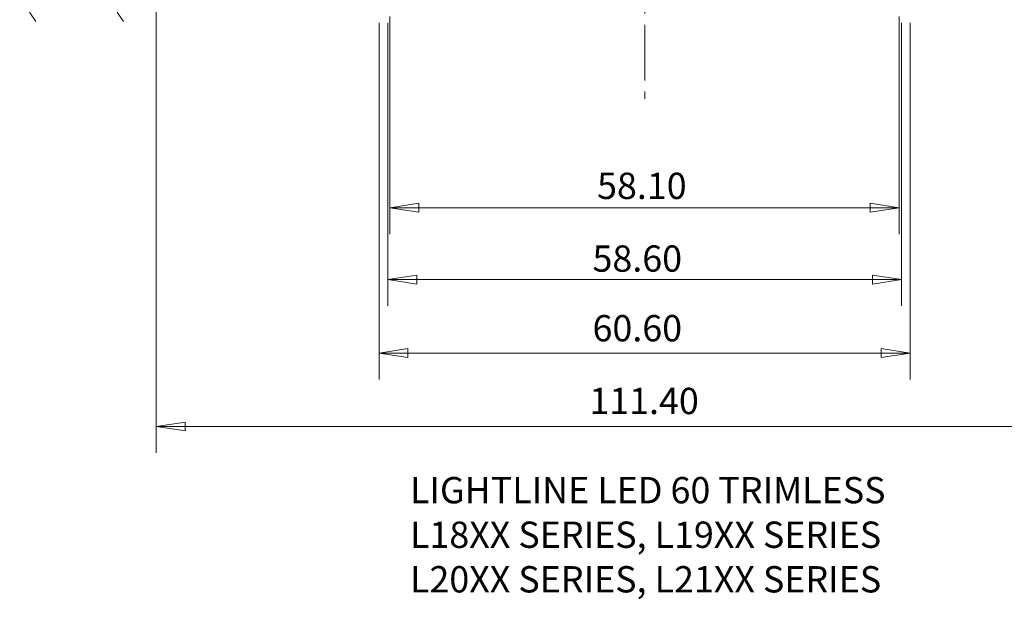
# Model space of a CAD drawing. Units: inches. Extents: x -230 to 206, y 40 to 273.
# Drawn here: x 28 to 141, y 59 to 125 of the extents above; entities that cross this region are included whole.
import ezdxf

# ---------------------------------------------------------------- set-up
doc = ezdxf.new("R2010")
doc.units = ezdxf.units.IN
doc.header["$MEASUREMENT"] = 0
for name, pattern in [('AI-Linetype-1', [10.16, 6.35, -1.27, 1.27, -1.27]), ('AI-Linetype-16', [1.905, 1.27, -0.635]), ('AI-Linetype-21', [1.905, 1.27, -0.635])]:
    doc.linetypes.add(name, pattern=pattern)
doc.layers.add('Layer 1', color=7, linetype='Continuous')

# ---------------------------------------------------------------- blocks, each defined once
blk = doc.blocks.new('block 2')
at = {"layer": 'Layer 1', "color": 7, "linetype": 'AI-Linetype-1', "lineweight": 5}
blk.add_lwpolyline([(99.78, 246.08), (99.78, 115.73)], dxfattribs=at)
at = {"layer": 'Layer 1', "color": 7, "linetype": 'AI-Linetype-16', "lineweight": 5}
blk.add_lwpolyline([(28.49, 127.14), (30.49, 124.3)], dxfattribs=at)
at = {"layer": 'Layer 1', "color": 7, "linetype": 'AI-Linetype-21', "lineweight": 5}
blk.add_lwpolyline([(38.49, 127.14), (40.49, 124.3)], dxfattribs=at)
at = {"layer": 'Layer 1', "color": 7, "lineweight": 5}
for points in [[(44.07, 125.67), (44.07, 75.36)], [(70.71, 125.1), (70.71, 100.3)], [(128.81, 125.1), (128.81, 100.3)], [(69.47, 124.36), (69.47, 83.72)], [(70.46, 124.36), (70.46, 92.12)], [(129.06, 124.36), (129.06, 92.12)], [(130.05, 124.36), (130.05, 83.72)], [(70.71, 103.3), (74.02, 103.83)], [(74.02, 103.83), (74.02, 102.81)], [(125.49, 103.83), (128.81, 103.3)], [(125.49, 102.81), (125.49, 103.83)], [(74.02, 102.81), (70.71, 103.3)], [(70.71, 103.3), (128.81, 103.3)], [(128.81, 103.3), (125.49, 102.81)], [(70.46, 95.12), (73.78, 95.61)], [(73.78, 95.61), (73.78, 94.59)], [(125.74, 95.61), (129.06, 95.12)], [(125.74, 94.59), (125.74, 95.61)], [(73.78, 94.59), (70.46, 95.12)], [(70.46, 95.12), (129.06, 95.12)], [(129.06, 95.12), (125.74, 94.59)], [(69.47, 86.72), (72.75, 87.25)], [(72.75, 86.23), (69.47, 86.72)], [(69.47, 86.72), (130.05, 86.72)], [(72.75, 87.25), (72.75, 86.23)], [(126.76, 87.25), (130.05, 86.72)], [(126.76, 86.23), (126.76, 87.25)], [(130.05, 86.72), (126.76, 86.23)], [(44.07, 78.36), (47.35, 78.86)], [(47.35, 78.86), (47.35, 77.87)], [(47.35, 77.87), (44.07, 78.36)], [(44.07, 78.36), (155.45, 78.36)]]:
    blk.add_lwpolyline(points, dxfattribs=at)
at = {"layer": 'Layer 1', "color": 7, "char_height": 2.9972, "attachment_point": 7}
for s, insert in [('\\fMyriad Pro|b0|i0|c0|p34;\\W1;58.10', (94.34, 104.3)), ('\\fMyriad Pro|b0|i0|c0|p34;\\W1;58.60', (93.82, 96.01)), ('\\fMyriad Pro|b0|i0|c0|p34;\\W1;60.60', (93.82, 88.07)), ('\\fMyriad Pro|b0|i0|c0|p34;\\W1;111.40', (93.46, 79.78)), ('\\fMyriad Pro|b0|i0|c0|p34;\\W1;LIGHTLINE LED 60 TRIMLESS', (73, 69.61)), ('\\fMyriad Pro|b0|i0|c0|p34;\\W1;L18XX SERIES, L19XX SERIES', (73, 64.53)), ('\\fMyriad Pro|b0|i0|c0|p34;\\W1;L20XX SERIES, L21XX SERIES', (73, 59.45))]:
    blk.add_mtext(s, dxfattribs=dict(at, insert=insert))

msp = doc.modelspace()

# ---------------------------------------------------------------- block references
at = {"layer": 'Layer 1'}
msp.add_blockref('block 2', (0, 0), dxfattribs=at)

doc.saveas('drawing.dxf')
